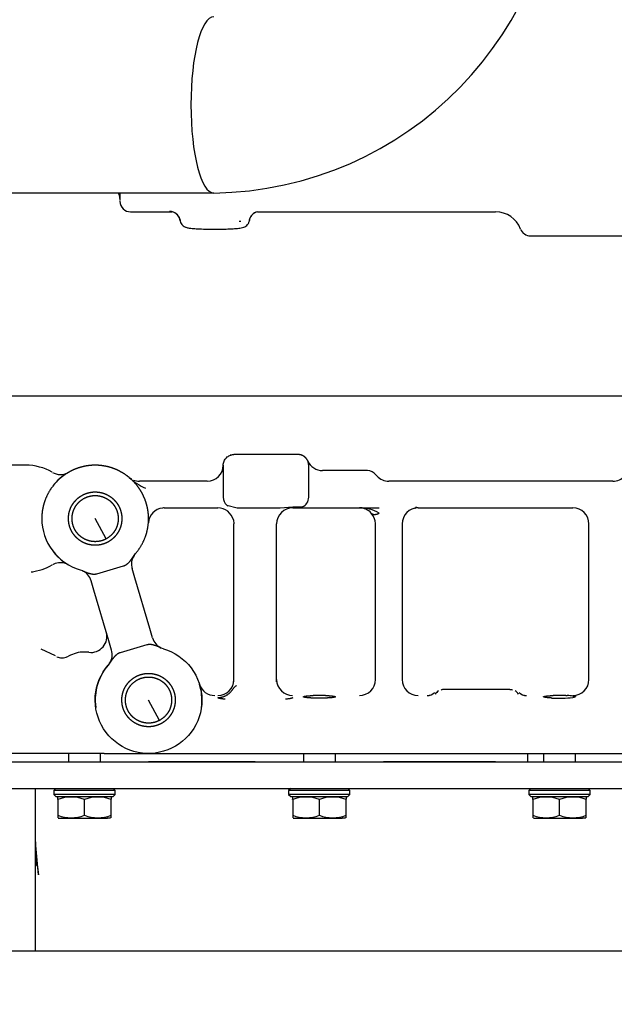
# Model space of a CAD drawing. Units: millimetres. Extents: x 0 to 397, y 0 to 202.
# Drawn here: x 71 to 85, y 136 to 158 of the extents above; entities that cross this region are included whole.
import ezdxf
from ezdxf.enums import TextEntityAlignment as Align
from ezdxf.lldxf.tags import DXFTag

# ---------------------------------------------------------------- set-up
doc = ezdxf.new("R2010")
doc.units = ezdxf.units.MM
for name, color, linetype in [('13810015.2', 7, 'Continuous'), ('13811030', 7, 'Continuous'), ('30L00-00571_000_', 7, 'Continuous'), ('DV1_Predeterminado', 7, 'Continuous'), ('Predeterminado', 7, 'Continuous')]:
    doc.layers.add(name, color=color, linetype=linetype)
doc.styles.add('SEACAD_Arial', font='arial.ttf')
tags = doc.linetypes.add('HIDDEN2', pattern=[4.7625, 3.175, -1.5875]).pattern_tags.tags
tags[6:7] = [DXFTag(74, 4), DXFTag(75, 0), DXFTag(340, '0'), DXFTag(46, 0.0), DXFTag(50, 0.0), DXFTag(44, 0.0), DXFTag(45, 0.0)]
tags[4:5] = [DXFTag(74, 4), DXFTag(75, 0), DXFTag(340, '0'), DXFTag(46, 0.0), DXFTag(50, 0.0), DXFTag(44, 0.0), DXFTag(45, 0.0)]
doc.dimstyles.new('SOLE', dxfattribs={"dimtxt": 2.6, "dimasz": 2.08, "dimexe": 1.3, "dimexo": 1.3, "dimgap": 0.65, "dimtad": 1, "dimlfac": 8.333333, "dimdsep": 46, "dimtxsty": 'SEACAD_Arial', "dimblk1": '_SE_FILLED', "dimblk2": '_SE_FILLED', "dimsah": 1, "dimcen": 1.3, "dimadec": 0, "dimazin": 0, "dimtfac": 0.7, "dimtdec": 3, "dimtmove": 0, "dimatfit": 3, "dimfxl": 1, "dimarcsym": 0})

# ---------------------------------------------------------------- blocks, each defined once
blk = doc.blocks.new('SE1')
at = {"layer": '13810015.2', "color": 7, "linetype": 'Continuous'}
blk.add_line((44.009, 136.85), (119.569, 136.85), dxfattribs=at)
at = {"layer": '13811030', "color": 7, "linetype": 'HIDDEN2'}
blk.add_line((68.322, 153.89), (75.857, 153.89), dxfattribs=at)
blk.add_arc((75.753, 161.768), 7.879, 270.7497, 0.7372, dxfattribs=at)
blk.add_ellipse((75.857, 155.87), major_axis=(0, -1.98), ratio=0.258819, start_param=3.141593, end_param=6.282862, dxfattribs=at)
at = {"layer": '30L00-00571_000_', "color": 7, "linetype": 'HIDDEN2'}
for p, q in [((73.75, 153.879), (73.75, 153.72)), ((73.99, 153.466), (74.918, 153.466)), ((76.843, 153.466), (82.195, 153.466)), ((76.427, 153.259), (76.47, 153.258)), ((82.98, 152.926), (91.732, 152.926)), ((76.312, 148.01), (76.228, 147.994)), ((77.752, 148.01), (76.312, 148.01)), ((71.632, 147.77), (70.415, 147.77)), ((76.072, 147.77), (76.072, 147.17)), ((77.992, 147.05), (77.992, 147.77)), ((73.959, 147.492), (73.961, 147.491)), ((74.016, 147.454), (74.002, 147.462)), ((78.352, 147.65), (78.302, 147.65)), ((79.312, 147.65), (78.352, 147.65)), ((74.632, 147.41), (74.189, 147.41)), ((75.712, 147.41), (74.632, 147.41)), ((80.746, 147.41), (79.792, 147.41)), ((83.878, 147.41), (80.746, 147.41)), ((84.832, 147.41), (83.878, 147.41)), ((76.072, 147.17), (76.072, 147.05)), ((74.747, 146.81), (75.712, 146.81)), ((75.712, 146.81), (75.952, 146.81)), ((76.151, 146.872), (76.381, 146.81)), ((76.151, 146.872), (76.177, 146.847)), ((76.381, 146.81), (77.35, 146.81)), ((77.35, 146.81), (77.632, 146.831)), ((77.632, 146.831), (77.851, 146.831)), ((77.632, 146.81), (77.76, 146.81)), ((77.851, 146.831), (77.76, 146.81)), ((77.76, 146.81), (78.352, 146.81)), ((78.352, 146.81), (79.352, 146.81)), ((79.352, 146.81), (79.576, 146.81)), ((80.451, 146.81), (80.746, 146.81)), ((80.746, 146.81), (83.878, 146.81)), ((83.878, 146.81), (83.932, 146.81)), ((73.441, 146.114), (73.192, 146.57)), ((76.301, 146.539), (76.312, 146.45)), ((76.312, 146.371), (76.312, 146.45)), ((76.312, 145.352), (76.312, 146.371)), ((77.272, 146.371), (77.272, 146.45)), ((77.272, 145.352), (77.272, 146.371)), ((79.492, 142.945), (79.492, 146.45)), ((80.092, 146.45), (80.092, 142.945)), ((84.292, 142.945), (84.292, 146.45)), ((74.066, 145.74), (74.097, 145.782)), ((72.587, 145.534), (72.505, 145.566)), ((73.232, 145.33), (73.83, 145.506)), ((74.085, 145.235), (74.023, 145.444)), ((72.858, 145.417), (72.906, 145.399)), ((74.42, 144.095), (74.085, 145.235)), ((76.312, 142.903), (76.312, 145.352)), ((77.272, 142.903), (77.272, 145.352)), ((73.164, 144.964), (73.103, 145.173)), ((73.499, 143.824), (73.164, 144.964)), ((74.482, 143.886), (74.42, 144.095)), ((73.561, 143.615), (73.499, 143.824)), ((74.352, 143.729), (73.755, 143.553)), ((72.3, 143.485), (71.979, 143.637)), ((74.727, 143.642), (74.678, 143.66)), ((73.518, 143.319), (73.487, 143.277)), ((75.556, 142.78), (75.538, 142.844)), ((73.224, 142.766), (73.197, 142.603)), ((78.373, 142.592), (78.405, 142.591)), ((80.834, 142.621), (80.835, 142.619)), ((81.112, 142.73), (81.034, 142.73)), ((82.432, 142.73), (81.112, 142.73)), ((82.511, 142.73), (82.432, 142.73)), ((82.709, 142.619), (82.71, 142.62)), ((83.773, 142.592), (83.805, 142.591)), ((74.641, 142.034), (74.392, 142.49)), ((73.395, 141.29), (70.009, 141.29)), ((72.592, 141.29), (72.592, 141.098)), ((73.312, 141.098), (73.312, 141.29)), ((75.389, 141.29), (87.435, 141.29)), ((77.872, 141.29), (77.872, 141.098)), ((78.592, 141.098), (78.592, 141.29)), ((82.912, 141.29), (82.912, 141.098)), ((83.272, 141.29), (83.272, 141.098)), ((83.992, 141.098), (83.992, 141.29)), ((70.116, 141.098), (73.072, 141.098)), ((73.072, 141.098), (90.472, 141.098)), ((76.792, 141.098), (74.392, 141.098)), ((82.192, 141.098), (79.672, 141.098)), ((70.083, 140.498), (73.072, 140.498)), ((71.848, 139.306), (71.848, 140.498)), ((72.307, 140.498), (72.262, 140.453)), ((73.639, 140.453), (72.262, 140.453)), ((72.262, 140.453), (72.262, 140.363)), ((73.639, 140.363), (72.262, 140.363)), ((72.262, 140.363), (72.307, 140.318)), ((73.072, 140.498), (90.472, 140.498)), ((73.639, 140.453), (73.594, 140.498)), ((73.639, 140.453), (73.594, 140.498)), ((73.594, 140.318), (73.639, 140.363)), ((73.594, 140.318), (73.639, 140.363)), ((73.639, 140.363), (73.639, 140.453)), ((77.587, 140.498), (77.542, 140.453)), ((78.919, 140.453), (77.542, 140.453)), ((77.542, 140.453), (77.542, 140.363)), ((78.919, 140.363), (77.542, 140.363)), ((77.542, 140.363), (77.587, 140.318)), ((78.919, 140.453), (78.874, 140.498)), ((78.919, 140.453), (78.874, 140.498)), ((78.874, 140.318), (78.919, 140.363)), ((78.874, 140.318), (78.919, 140.363)), ((78.919, 140.363), (78.919, 140.453)), ((82.987, 140.498), (82.942, 140.453)), ((84.319, 140.453), (82.942, 140.453)), ((82.942, 140.453), (82.942, 140.363)), ((84.319, 140.363), (82.942, 140.363)), ((82.942, 140.363), (82.987, 140.318)), ((84.319, 140.453), (84.274, 140.498)), ((84.319, 140.453), (84.274, 140.498)), ((84.274, 140.318), (84.319, 140.363)), ((84.274, 140.318), (84.319, 140.363)), ((84.319, 140.363), (84.319, 140.453)), ((72.307, 140.318), (73.594, 140.318)), ((72.352, 140.257), (72.352, 139.898)), ((72.952, 139.898), (72.952, 140.257)), ((73.552, 140.257), (73.552, 140.262)), ((73.552, 139.898), (73.552, 140.257)), ((77.587, 140.318), (78.874, 140.318)), ((77.632, 140.257), (77.632, 139.898)), ((78.232, 139.898), (78.232, 140.257)), ((78.832, 140.257), (78.832, 140.262)), ((78.832, 139.898), (78.832, 140.257)), ((82.987, 140.318), (84.274, 140.318)), ((83.032, 140.257), (83.032, 139.898)), ((83.632, 139.898), (83.632, 140.257)), ((84.232, 140.257), (84.232, 140.262)), ((84.232, 139.898), (84.232, 140.257)), ((72.364, 139.838), (73.468, 139.838)), ((73.54, 139.838), (73.468, 139.838)), ((73.552, 139.893), (73.552, 139.898)), ((77.644, 139.838), (78.748, 139.838)), ((78.82, 139.838), (78.748, 139.838)), ((78.832, 139.893), (78.832, 139.898)), ((83.044, 139.838), (84.148, 139.838)), ((84.22, 139.838), (84.148, 139.838)), ((84.232, 139.893), (84.232, 139.898)), ((71.848, 138.76), (71.848, 139.306)), ((71.848, 139.306), (71.859, 139.023)), ((71.922, 138.564), (71.848, 139.306)), ((71.859, 139.023), (71.922, 138.564)), ((71.848, 136.85), (71.848, 138.76)), ((71.848, 138.76), (71.858, 138.756))]:
    blk.add_line(p, q, dxfattribs=at)
for centre, radius, start, end in [((73.51, 153.765), 0.24, 0, 31.1861), ((73.99, 153.706), 0.24, 180, 270), ((74.865, 153.236), 0.24, 8.3094, 90.0349), ((74.88, 153.241), 0.227, 6.316, 82.6479), ((76.88, 153.241), 0.227, 97.3525, 173.684), ((76.896, 153.236), 0.24, 111.9835, 171.6905), ((82.195, 152.866), 0.6, 20.9248, 90), ((82.98, 153.166), 0.24, 200.9248, 270), ((71.632, 146.57), 1.2, 60.212, 90), ((75.712, 147.77), 0.36, 270, 0), ((78.302, 148.01), 0.36, 203.5782, 270), ((72.412, 147.921), 0.361, 240.0319, 297.401), ((73.192, 146.57), 1.2, 119.9994, 142.7368), ((74.805, 148.377), 1.224, 226.2853, 246.9176), ((74.189, 147.769), 0.36, 230.2778, 238.7087), ((74.189, 147.769), 0.36, 247.6398, 270.0069), ((79.312, 147.41), 0.24, 36.8699, 90), ((79.792, 147.77), 0.36, 216.8699, 222.7928), ((79.792, 147.77), 0.36, 222.7928, 270), ((84.832, 147.77), 0.36, 269.9999, 317.2072), ((76.312, 147.05), 0.24, 179.9999, 227.692), ((77.752, 147.05), 0.24, 294.4698, 360), ((74.747, 146.45), 0.36, 96.6758, 175.5883), ((74.747, 146.45), 0.36, 90, 96.6758), ((75.952, 146.449), 0.36, 14.4414, 89.9871), ((77.632, 146.45), 0.36, 90, 180), ((79.132, 146.45), 0.36, 42.2181, 89.9981), ((79.151, 145.986), 0.824, 58.9127, 91.3102), ((80.452, 146.45), 0.36, 90, 180), ((80.452, 146.45), 0.36, 90.0371, 100.595), ((80.068, 145.164), 1.689, 76.8725, 78.9233), ((83.932, 146.45), 0.36, 0, 90), ((73.192, 146.57), 1.2, 179.9999, 217.2636), ((79.132, 146.45), 0.36, 1.2202, 42.2162), ((79.132, 146.45), 0.36, 0, 1.2202), ((73.192, 146.57), 1.2, 217.2625, 236.7337), ((73.192, 146.57), 1.2, 217.2636, 253.8106), ((74.369, 145.545), 0.36, 147.2263, 196.3895), ((71.632, 146.57), 1.2, 275.7233, 299.8182), ((72.412, 145.216), 0.362, 75.1399, 119.8545), ((71.703, 145.898), 0.53, 275.8573, 279.945), ((72.757, 145.071), 0.36, 16.3895, 65.5528), ((73.096, 143.92), 0.36, 262.3529, 16.3895), ((74.827, 143.988), 0.36, 196.3896, 245.5528), ((72.486, 143.76), 0.332, 242.5935, 251.6918), ((72.451, 143.688), 0.252, 247.6797, 304.1006), ((72.952, 142.85), 0.72, 90, 119.6934), ((72.952, 142.85), 0.72, 82.0864, 90), ((73.215, 143.514), 0.36, 327.2263, 16.3895), ((74.392, 142.49), 1.2, 138.9688, 166.6576), ((75.881, 142.951), 0.359, 197.2776, 270.2113), ((75.953, 142.951), 0.359, 269.8989, 359.8827), ((77.631, 142.951), 0.359, 180.1183, 270.1002), ((79.133, 142.951), 0.359, 269.8989, 359.8827), ((80.451, 142.951), 0.359, 180.1183, 270.1002), ((83.933, 142.951), 0.359, 269.8989, 359.8827), ((74.392, 142.49), 1.2, 174.5619, 188.1042), ((74.392, 142.49), 1.2, 351.8958, 14.0151), ((78.232, 139.92), 2.675, 86.9857, 93.0143), ((80.655, 142.831), 0.24, 269.8047, 314.4574), ((80.654, 142.833), 0.241, 270.216, 314.4482), ((81.035, 142.49), 0.24, 120.6224, 146.9474), ((81.03, 142.501), 0.228, 120.9195, 148.8299), ((82.514, 142.501), 0.228, 31.1964, 59.1139), ((82.507, 142.488), 0.243, 33.1842, 59.2339), ((82.889, 142.831), 0.24, 225.5369, 270.1846), ((82.891, 142.833), 0.241, 225.551, 269.7675), ((83.632, 139.92), 2.675, 86.9857, 93.0143), ((83.738, 140.966), 1.626, 83.1566, 87.6619), ((83.627, 145.726), 3.195, 266.9982, 275.482), ((73.894, 1113.21), 971.921, 269.970619, 270.029381), ((74.89, 872.923), 731.634, 269.960969, 270.039031), ((70.001, 140.283), 2.351, 359.3732, 0.6789), ((72.652, 139.443), 0.867, 69.7646, 110.2354), ((73.252, 139.443), 0.867, 69.7649, 110.2351), ((76.012, 140.283), 2.46, 179.3501, 180.4752), ((75.281, 140.283), 2.351, 359.3732, 0.6789), ((77.932, 139.443), 0.867, 69.7646, 110.2354), ((78.532, 139.443), 0.867, 69.7649, 110.2351), ((81.292, 140.283), 2.46, 179.3501, 180.4752), ((80.681, 140.283), 2.351, 359.3732, 0.6789), ((83.332, 139.443), 0.867, 69.7646, 110.2354), ((83.932, 139.443), 0.867, 69.7649, 110.2351), ((86.692, 140.283), 2.46, 179.3501, 180.4752), ((85.536, 139.871), 13.184, 179.8843, 180.1172), ((72.652, 140.712), 0.867, 249.7594, 290.2406), ((73.252, 140.712), 0.867, 249.7591, 290.2409), ((90.816, 139.871), 13.184, 179.8843, 180.1172), ((77.932, 140.712), 0.867, 249.7594, 290.2406), ((78.532, 140.712), 0.867, 249.7591, 290.2409), ((96.216, 139.871), 13.184, 179.8843, 180.1172), ((83.332, 140.712), 0.867, 249.7594, 290.2406), ((83.932, 140.712), 0.867, 249.7591, 290.2409)]:
    blk.add_arc(centre, radius, start, end, dxfattribs=at)
blk.add_ellipse((75.28, 153.297), major_axis=(-0.18, 0), ratio=0.997693, start_param=0.143346, end_param=0.251529, dxfattribs=at)
for points, degree, knots in [([(75.1, 153.297), (75.103, 153.271), (75.107, 153.232), (75.138, 153.182), (75.172, 153.149), (75.206, 153.129), (75.238, 153.116), (75.28, 153.105), (75.344, 153.096), (75.462, 153.086), (75.623, 153.079), (75.783, 153.076), (75.872, 153.076), (75.906, 153.076)], 3, [0, 0, 0, 0, 0.061105, 0.110996, 0.154406, 0.194408, 0.235609, 0.295817, 0.424782, 0.585599, 0.754885, 0.918718, 1, 1, 1, 1]), ([(75.906, 153.076), (75.94, 153.076), (76.029, 153.076), (76.182, 153.081), (76.335, 153.088), (76.438, 153.099), (76.499, 153.109), (76.549, 153.124), (76.601, 153.158), (76.64, 153.205), (76.658, 153.256), (76.66, 153.286), (76.66, 153.297)], 3, [0, 0, 0, 0, 0.085255, 0.255801, 0.427381, 0.602724, 0.716122, 0.801862, 0.854558, 0.911219, 0.972981, 1, 1, 1, 1]), ([(76.072, 147.77), (76.072, 147.801), (76.078, 147.832), (76.102, 147.89), (76.12, 147.917), (76.165, 147.961), (76.191, 147.979), (76.249, 148.003), (76.281, 148.01), (76.312, 148.01)], 3, [0, 0, 0, 0, 0.25, 0.25, 0.5, 0.5, 0.75, 0.75, 1, 1, 1, 1]), ([(77.972, 147.866), (77.958, 147.898), (77.935, 147.924), (77.913, 147.951), (77.884, 147.97), (77.854, 147.989), (77.821, 148), (77.787, 148.01), (77.752, 148.01)], 2, [0, 0, 0, 0.25, 0.25, 0.5, 0.5, 0.75, 0.75, 1, 1, 1]), ([(73.959, 147.493), (73.865, 147.57), (73.758, 147.628), (73.651, 147.685), (73.535, 147.72), (73.419, 147.754), (73.298, 147.765), (73.177, 147.776), (73.056, 147.762), (72.935, 147.748), (72.82, 147.71), (72.705, 147.673), (72.599, 147.613), (72.493, 147.553), (72.402, 147.473), (72.311, 147.393), (72.237, 147.296)], 2, [0, 0, 0, 0.125, 0.125, 0.25, 0.25, 0.375, 0.375, 0.5, 0.5, 0.625, 0.625, 0.75, 0.75, 0.875, 0.875, 1, 1, 1]), ([(74.389, 146.477), (74.4, 146.621), (74.376, 146.763), (74.353, 146.905), (74.297, 147.037), (74.241, 147.17), (74.155, 147.285), (74.07, 147.401), (73.959, 147.493)], 2, [0, 0, 0, 0.25, 0.25, 0.5, 0.5, 0.75, 0.75, 1, 1, 1]), ([(72.237, 147.296), (72.125, 147.149), (72.063, 146.975), (72.029, 146.88), (72.011, 146.781), (71.992, 146.676), (71.992, 146.57)], 2, [0, 0, 0, 0.5, 0.5, 0.75, 0.75, 1, 1, 1]), ([(73.48, 146.043), (73.428, 146.015), (73.371, 145.997), (73.315, 145.979), (73.256, 145.973), (73.198, 145.967), (73.139, 145.972), (73.08, 145.977), (73.023, 145.994), (72.967, 146.01), (72.914, 146.038), (72.862, 146.065), (72.816, 146.102), (72.77, 146.139), (72.732, 146.185), (72.694, 146.23), (72.666, 146.282), (72.637, 146.334), (72.62, 146.39), (72.602, 146.446), (72.596, 146.505), (72.589, 146.564), (72.594, 146.623), (72.6, 146.682), (72.616, 146.738), (72.633, 146.795), (72.66, 146.848), (72.688, 146.9), (72.725, 146.946), (72.762, 146.992), (72.807, 147.03), (72.852, 147.068), (72.904, 147.096)], 2, [0, 0, 0, 0.0625, 0.0625, 0.125, 0.125, 0.1875, 0.1875, 0.25, 0.25, 0.3125, 0.3125, 0.375, 0.375, 0.4375, 0.4375, 0.5, 0.5, 0.5625, 0.5625, 0.625, 0.625, 0.6875, 0.6875, 0.75, 0.75, 0.8125, 0.8125, 0.875, 0.875, 0.9375, 0.9375, 1, 1, 1]), ([(73.441, 146.114), (73.35, 146.065), (73.248, 146.054), (73.197, 146.048), (73.146, 146.053), (73.095, 146.057), (73.046, 146.072), (72.997, 146.086), (72.952, 146.11), (72.906, 146.133), (72.867, 146.165), (72.827, 146.198), (72.794, 146.237), (72.761, 146.276), (72.737, 146.321), (72.712, 146.366), (72.697, 146.414), (72.682, 146.463), (72.676, 146.514), (72.671, 146.565), (72.675, 146.616), (72.68, 146.667), (72.694, 146.716), (72.709, 146.765), (72.732, 146.81), (72.756, 146.855), (72.788, 146.895), (72.853, 146.975), (72.943, 147.025)], 2, [0, 0, 0, 0.125, 0.125, 0.1875, 0.1875, 0.25, 0.25, 0.3125, 0.3125, 0.375, 0.375, 0.4375, 0.4375, 0.5, 0.5, 0.5625, 0.5625, 0.625, 0.625, 0.6875, 0.6875, 0.75, 0.75, 0.8125, 0.8125, 0.875, 0.875, 1, 1, 1]), ([(72.904, 147.096), (72.956, 147.124), (73.013, 147.142), (73.069, 147.16), (73.128, 147.166), (73.187, 147.172), (73.245, 147.167), (73.304, 147.162), (73.361, 147.145), (73.418, 147.129), (73.47, 147.101), (73.522, 147.074), (73.568, 147.037), (73.614, 147), (73.652, 146.954), (73.69, 146.909), (73.719, 146.857), (73.747, 146.805), (73.765, 146.749), (73.782, 146.693), (73.789, 146.634), (73.795, 146.575), (73.79, 146.516), (73.784, 146.457), (73.768, 146.401), (73.751, 146.344), (73.724, 146.292), (73.696, 146.239), (73.659, 146.193), (73.622, 146.147), (73.577, 146.109), (73.532, 146.071), (73.48, 146.043)], 2, [0, 0, 0, 0.0625, 0.0625, 0.125, 0.125, 0.1875, 0.1875, 0.25, 0.25, 0.3125, 0.3125, 0.375, 0.375, 0.4375, 0.4375, 0.5, 0.5, 0.5625, 0.5625, 0.625, 0.625, 0.6875, 0.6875, 0.75, 0.75, 0.8125, 0.8125, 0.875, 0.875, 0.9375, 0.9375, 1, 1, 1]), ([(72.943, 147.025), (73.034, 147.074), (73.137, 147.085), (73.187, 147.091), (73.238, 147.086), (73.289, 147.082), (73.338, 147.067), (73.387, 147.053), (73.432, 147.029), (73.478, 147.006), (73.518, 146.974), (73.557, 146.942), (73.59, 146.902), (73.623, 146.863), (73.647, 146.818), (73.672, 146.773), (73.687, 146.725), (73.702, 146.676), (73.708, 146.625), (73.713, 146.574), (73.709, 146.523), (73.704, 146.473), (73.69, 146.423), (73.676, 146.374), (73.652, 146.329), (73.628, 146.284), (73.596, 146.244), (73.531, 146.164), (73.441, 146.114)], 2, [0, 0, 0, 0.125, 0.125, 0.1875, 0.1875, 0.25, 0.25, 0.3125, 0.3125, 0.375, 0.375, 0.4375, 0.4375, 0.5, 0.5, 0.5625, 0.5625, 0.625, 0.625, 0.6875, 0.6875, 0.75, 0.75, 0.8125, 0.8125, 0.875, 0.875, 1, 1, 1]), ([(80.381, 146.803), (80.384, 146.803), (80.39, 146.805), (80.392, 146.807), (80.393, 146.809)], 3, [0, 0, 0, 0, 0.2371437, 0.4824179, 0.4824179, 0.4824179, 0.4824179]), ([(74.097, 145.782), (74.224, 145.928), (74.299, 146.106), (74.374, 146.284), (74.389, 146.477)], 2, [0, 0, 0, 0.5, 0.5, 1, 1, 1]), ([(73.83, 145.506), (73.904, 145.528), (73.977, 145.614), (73.999, 145.641), (74.025, 145.678), (74.041, 145.701), (74.066, 145.74)], 2, [0, 0, 0, 0.5, 0.5, 0.75, 0.75, 1, 1, 1]), ([(72.906, 145.399), (72.948, 145.38), (72.974, 145.369), (73.016, 145.352), (73.05, 145.342), (73.157, 145.309), (73.232, 145.33)], 2, [0, 0, 0, 0.25, 0.25, 0.5, 0.5, 1, 1, 1]), ([(74.678, 143.66), (74.636, 143.679), (74.61, 143.69), (74.568, 143.707), (74.534, 143.718), (74.427, 143.751), (74.352, 143.729)], 2, [0, 0, 0, 0.25, 0.25, 0.5, 0.5, 1, 1, 1]), ([(74.727, 143.642), (74.974, 143.57), (75.196, 143.417), (75.506, 143.005), (75.592, 142.749), (75.593, 142.234), (75.507, 141.978), (75.2, 141.565), (74.978, 141.411), (74.484, 141.266), (74.214, 141.275), (73.731, 141.455), (73.521, 141.625), (73.243, 142.058), (73.177, 142.32), (73.214, 142.834), (73.318, 143.083), (73.487, 143.277)], 3, [0, 0, 0, 0, 0.125, 0.125, 0.25, 0.25, 0.375, 0.375, 0.5, 0.5, 0.625, 0.625, 0.75, 0.75, 0.875, 0.875, 1, 1, 1, 1]), ([(73.755, 143.553), (73.68, 143.531), (73.608, 143.445), (73.585, 143.418), (73.559, 143.381), (73.543, 143.358), (73.518, 143.319)], 2, [0, 0, 0, 0.5, 0.5, 0.75, 0.75, 1, 1, 1]), ([(74.68, 141.963), (74.628, 141.935), (74.571, 141.917), (74.515, 141.899), (74.456, 141.893), (74.398, 141.887), (74.339, 141.892), (74.28, 141.897), (74.223, 141.914), (74.167, 141.93), (74.114, 141.958), (74.062, 141.985), (74.016, 142.022), (73.97, 142.059), (73.932, 142.105), (73.894, 142.15), (73.866, 142.202), (73.837, 142.254), (73.82, 142.31), (73.802, 142.366), (73.796, 142.425), (73.789, 142.484), (73.794, 142.543), (73.8, 142.602), (73.816, 142.658), (73.833, 142.715), (73.86, 142.768), (73.888, 142.82), (73.925, 142.866), (73.962, 142.912), (74.007, 142.95), (74.052, 142.988), (74.104, 143.016)], 2, [0, 0, 0, 0.0625, 0.0625, 0.125, 0.125, 0.1875, 0.1875, 0.25, 0.25, 0.3125, 0.3125, 0.375, 0.375, 0.4375, 0.4375, 0.5, 0.5, 0.5625, 0.5625, 0.625, 0.625, 0.6875, 0.6875, 0.75, 0.75, 0.8125, 0.8125, 0.875, 0.875, 0.9375, 0.9375, 1, 1, 1]), ([(74.104, 143.016), (74.156, 143.044), (74.213, 143.062), (74.269, 143.08), (74.328, 143.086), (74.387, 143.092), (74.445, 143.087), (74.504, 143.082), (74.561, 143.065), (74.618, 143.049), (74.67, 143.021), (74.722, 142.994), (74.768, 142.957), (74.814, 142.92), (74.852, 142.874), (74.89, 142.829), (74.919, 142.777), (74.947, 142.725), (74.965, 142.669), (74.982, 142.613), (74.989, 142.554), (74.995, 142.495), (74.99, 142.436), (74.984, 142.377), (74.968, 142.321), (74.951, 142.264), (74.924, 142.212), (74.896, 142.159), (74.859, 142.113), (74.822, 142.067), (74.777, 142.029), (74.732, 141.991), (74.68, 141.963)], 2, [0, 0, 0, 0.0625, 0.0625, 0.125, 0.125, 0.1875, 0.1875, 0.25, 0.25, 0.3125, 0.3125, 0.375, 0.375, 0.4375, 0.4375, 0.5, 0.5, 0.5625, 0.5625, 0.625, 0.625, 0.6875, 0.6875, 0.75, 0.75, 0.8125, 0.8125, 0.875, 0.875, 0.9375, 0.9375, 1, 1, 1]), ([(74.143, 142.945), (74.234, 142.994), (74.337, 143.005), (74.387, 143.011), (74.438, 143.006), (74.489, 143.002), (74.538, 142.987), (74.587, 142.973), (74.632, 142.949), (74.678, 142.926), (74.718, 142.894), (74.757, 142.862), (74.79, 142.822), (74.823, 142.783), (74.847, 142.738), (74.872, 142.693), (74.887, 142.645), (74.902, 142.596), (74.908, 142.545), (74.913, 142.494), (74.909, 142.443), (74.904, 142.393), (74.89, 142.343), (74.876, 142.294), (74.852, 142.249), (74.828, 142.204), (74.796, 142.164), (74.731, 142.084), (74.641, 142.034)], 2, [0, 0, 0, 0.125, 0.125, 0.1875, 0.1875, 0.25, 0.25, 0.3125, 0.3125, 0.375, 0.375, 0.4375, 0.4375, 0.5, 0.5, 0.5625, 0.5625, 0.625, 0.625, 0.6875, 0.6875, 0.75, 0.75, 0.8125, 0.8125, 0.875, 0.875, 1, 1, 1]), ([(74.641, 142.034), (74.55, 141.985), (74.448, 141.974), (74.397, 141.968), (74.346, 141.973), (74.295, 141.977), (74.246, 141.992), (74.197, 142.006), (74.152, 142.03), (74.106, 142.053), (74.067, 142.085), (74.027, 142.118), (73.994, 142.157), (73.961, 142.196), (73.937, 142.241), (73.912, 142.286), (73.897, 142.334), (73.882, 142.383), (73.876, 142.434), (73.871, 142.485), (73.875, 142.536), (73.88, 142.587), (73.894, 142.636), (73.909, 142.685), (73.932, 142.73), (73.956, 142.775), (73.988, 142.815), (74.053, 142.895), (74.143, 142.945)], 2, [0, 0, 0, 0.125, 0.125, 0.1875, 0.1875, 0.25, 0.25, 0.3125, 0.3125, 0.375, 0.375, 0.4375, 0.4375, 0.5, 0.5, 0.5625, 0.5625, 0.625, 0.625, 0.6875, 0.6875, 0.75, 0.75, 0.8125, 0.8125, 0.875, 0.875, 1, 1, 1]), ([(76.368, 142.811), (76.364, 142.809), (76.355, 142.805), (76.343, 142.797), (76.332, 142.787), (76.32, 142.776), (76.309, 142.764), (76.298, 142.75), (76.287, 142.735), (76.275, 142.719), (76.262, 142.702), (76.249, 142.685), (76.234, 142.669), (76.219, 142.653), (76.202, 142.638), (76.185, 142.623), (76.167, 142.609), (76.148, 142.597), (76.128, 142.585), (76.108, 142.575), (76.087, 142.566), (76.065, 142.558), (76.043, 142.551), (76.021, 142.546), (75.998, 142.543), (75.975, 142.541), (75.96, 142.54), (75.952, 142.54)], 3, [0, 0, 0, 0, 0.033924, 0.06845, 0.103731, 0.139898, 0.17705, 0.215225, 0.254357, 0.294259, 0.334755, 0.375685, 0.416913, 0.458329, 0.499861, 0.541468, 0.58312, 0.624801, 0.666505, 0.708223, 0.749943, 0.791645, 0.833339, 0.875034, 0.916707, 0.958356, 1, 1, 1, 1]), ([(78.059, 142.535), (78.015, 142.538), (77.979, 142.541), (77.943, 142.544), (77.918, 142.548), (77.893, 142.552), (77.882, 142.556), (77.87, 142.56), (77.873, 142.565), (77.875, 142.569), (77.891, 142.573), (77.908, 142.577), (77.937, 142.581), (77.966, 142.585), (78.005, 142.587), (78.045, 142.59), (78.091, 142.592)], 2, [0, 0, 0, 0.125, 0.125, 0.25, 0.25, 0.375, 0.375, 0.5, 0.5, 0.625, 0.625, 0.75, 0.75, 0.875, 0.875, 1, 1, 1]), ([(78.405, 142.591), (78.468, 142.588), (78.512, 142.583), (78.557, 142.578), (78.577, 142.572), (78.598, 142.566), (78.59, 142.56), (78.582, 142.553), (78.548, 142.548), (78.514, 142.542), (78.458, 142.539), (78.403, 142.535), (78.334, 142.533), (78.265, 142.531), (78.194, 142.532), (78.123, 142.532), (78.059, 142.535)], 2, [0, 0, 0, 0.125, 0.125, 0.25, 0.25, 0.375, 0.375, 0.5, 0.5, 0.625, 0.625, 0.75, 0.75, 0.875, 0.875, 1, 1, 1]), ([(81.034, 142.73), (81.032, 142.73), (81.027, 142.729), (81.019, 142.729), (81.005, 142.727), (80.988, 142.723), (80.975, 142.718), (80.971, 142.716)], 3, [0, 0, 0, 0, 0.0297855, 0.0584215, 0.1172585, 0.23681, 0.2962954, 0.2962954, 0.2962954, 0.2962954]), ([(82.511, 142.73), (82.519, 142.729), (82.537, 142.728), (82.558, 142.722), (82.569, 142.717), (82.573, 142.716)], 3, [0, 0, 0, 0, 0.1255031, 0.2480787, 0.2962229, 0.2962229, 0.2962229, 0.2962229]), ([(83.459, 142.535), (83.415, 142.538), (83.379, 142.541), (83.343, 142.544), (83.318, 142.548), (83.293, 142.552), (83.282, 142.556), (83.27, 142.56), (83.273, 142.565), (83.275, 142.569), (83.291, 142.573), (83.308, 142.577), (83.337, 142.581), (83.366, 142.585), (83.405, 142.587), (83.445, 142.59), (83.491, 142.592)], 2, [0, 0, 0, 0.125, 0.125, 0.25, 0.25, 0.375, 0.375, 0.5, 0.5, 0.625, 0.625, 0.75, 0.75, 0.875, 0.875, 1, 1, 1]), ([(83.932, 142.58), (83.938, 142.58), (83.951, 142.578), (83.966, 142.577), (83.973, 142.575), (83.977, 142.575)], 3, [0, 0, 0, 0, 0.0834386, 0.1665444, 0.2501029, 0.2501029, 0.2501029, 0.2501029]), ([(83.992, 142.568), (83.992, 142.568), (83.992, 142.567), (83.99, 142.563), (83.98, 142.558), (83.97, 142.554), (83.962, 142.552), (83.953, 142.549), (83.943, 142.547), (83.936, 142.546), (83.932, 142.546)], 3, [0.4989605, 0.4989605, 0.4989605, 0.4989605, 0.4997936, 0.6245401, 0.7496417, 0.7999838, 0.850021, 0.8999225, 0.9498588, 1, 1, 1, 1]), ([(76.112, 142.509), (76.07, 142.513), (76.038, 142.517), (76.01, 142.521), (75.991, 142.525), (75.969, 142.53), (75.959, 142.535), (75.954, 142.537), (75.953, 142.539), (75.952, 142.54), (75.952, 142.54)], 2, [0, 0, 0, 0.125, 0.125, 0.25, 0.25, 0.5, 0.5, 0.75, 0.75, 1, 1, 1]), ([(77.632, 142.54), (77.632, 142.54), (77.631, 142.539), (77.63, 142.537), (77.625, 142.535), (77.615, 142.53), (77.592, 142.525), (77.55, 142.516), (77.472, 142.509)], 2, [0, 0, 0, 0.25, 0.25, 0.5, 0.5, 0.75, 0.75, 1, 1, 1]), ([(73.552, 139.844), (73.552, 139.844), (73.552, 139.846), (73.552, 139.855), (73.552, 139.87), (73.552, 139.885), (73.552, 139.893)], 3, [0.514004, 0.514004, 0.514004, 0.514004, 0.6179715, 0.7333486, 0.8640606, 1, 1, 1, 1]), ([(78.832, 139.844), (78.832, 139.844), (78.832, 139.846), (78.832, 139.855), (78.832, 139.87), (78.832, 139.885), (78.832, 139.893)], 3, [0.514004, 0.514004, 0.514004, 0.514004, 0.6179715, 0.7333486, 0.8640606, 1, 1, 1, 1]), ([(84.232, 139.844), (84.232, 139.844), (84.232, 139.846), (84.232, 139.855), (84.232, 139.87), (84.232, 139.885), (84.232, 139.893)], 3, [0.514004, 0.514004, 0.514004, 0.514004, 0.6179715, 0.7333486, 0.8640606, 1, 1, 1, 1]), ([(71.859, 139.022), (71.863, 138.967), (71.865, 138.914), (71.865, 138.861), (71.863, 138.808), (71.859, 138.756), (71.859, 138.755), (71.859, 138.755), (71.859, 138.754), (71.859, 138.754), (71.859, 138.756)], 5, [0, 0, 0, 0, 0, 0, 0.991072, 0.991072, 0.991072, 0.991072, 0.991072, 1, 1, 1, 1, 1, 1])]:
    blk.add_open_spline(points, degree=degree, knots=knots, dxfattribs=at)
for points, degree in [([(77.992, 147.77), (77.992, 147.82), (77.972, 147.866)], 2), ([(79.399, 146.691), (79.419, 146.67), (79.449, 146.658), (79.489, 146.658), (79.533, 146.67), (79.576, 146.691)], 5)]:
    blk.add_open_spline(points, degree=degree, dxfattribs=at)
at = {"layer": 'DV1_Predeterminado', "color": 7, "linetype": 'Continuous'}
blk.add_line((56.3, 149.33), (125.617, 149.33), dxfattribs=at)
blk = doc.blocks.new('DMBLK8')
at = {"layer": 'Predeterminado', "linetype": 'Continuous'}
for points in [[(65.072, 118.278), (65.072, 118.971), (62.992, 118.624)], [(105.612, 118.278), (107.692, 118.624), (105.612, 118.971)]]:
    blk.add_hatch(color=7, dxfattribs=at).paths.add_polyline_path(points)
at = {"layer": 'Predeterminado', "color": 7, "linetype": 'Continuous'}
for p, q in [((62.992, 138.045), (62.992, 117.324)), ((107.692, 138.105), (107.692, 117.324)), ((62.992, 118.624), (107.692, 118.624))]:
    blk.add_line(p, q, dxfattribs=at)
at = {"layer": 'Predeterminado', "color": 7, "linetype": 'Continuous', "style": 'SEACAD_Arial'}
blk.add_text('372.5', height=2.6, dxfattribs=at).set_placement((80.764, 121.874), align=Align.TOP_LEFT)
blk = doc.blocks.new('_SE_FILLED')
at = {"color": 0}
blk.add_line((0, 0), (-1, 0), dxfattribs=at)
blk.add_solid([(0, 0), (-1, -0.1665), (-1, 0.1665), (0, 0)], dxfattribs=at)

msp = doc.modelspace()

# ---------------------------------------------------------------- block references
at = {"layer": 'Predeterminado'}
msp.add_blockref('SE1', (0, 0), dxfattribs=at)

# ---------------------------------------------------------------- dimensions: what is measured, and where the dimension line sits
at = {"layer": 'Predeterminado', "color": 7, "linetype": 'Continuous'}
dim = msp.add_linear_dim(base=(62.9921, 118.6244), p1=(62.9921, 139.3446), p2=(107.6921, 139.4053), angle=0.07772, text='\\A1;<>', dimstyle='SOLE', dxfattribs=at)
dim.commit()
dim.dimension.update_dxf_attribs({"geometry": 'DMBLK8', "text_midpoint": (85.3421, 118.6244), "dimtype": 161})

doc.saveas('drawing.dxf')
